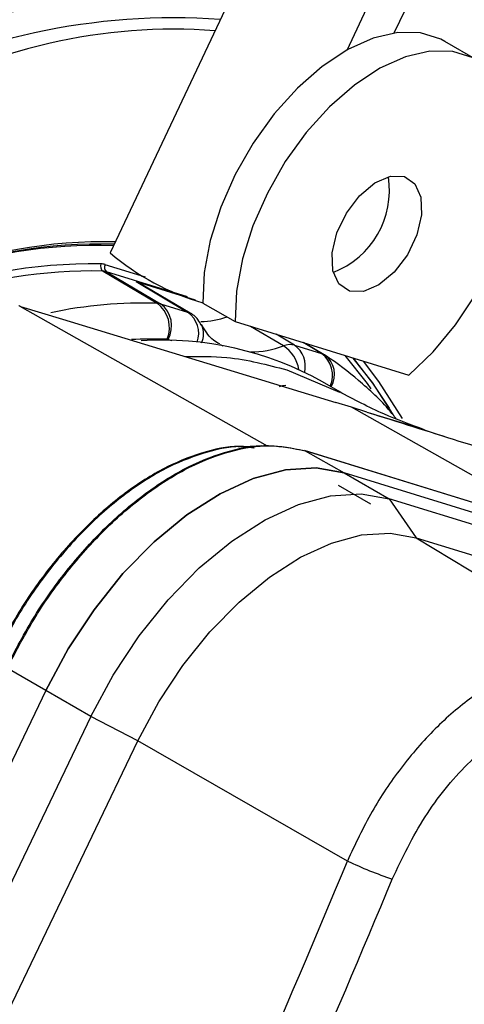
# Model space of a CAD drawing. Units: millimetres. Extents: x 5 to 414, y 3 to 291.
# Drawn here: x 221 to 221, y 49 to 51 of the extents above; entities that cross this region are included whole.
import ezdxf

# ---------------------------------------------------------------- set-up
doc = ezdxf.new("R2010")
doc.units = ezdxf.units.MM

msp = doc.modelspace()

# ---------------------------------------------------------------- linework, layer by layer
at = {"color": 7, "linetype": 'Continuous', "lineweight": 25}
for p, q in [((221.0666, 51.1678), (220.7613, 50.5218)), ((221.1325, 50.8391), (221.2474, 51.0823)), ((221.3162, 51.092), (221.2057, 50.8656)), ((221.3364, 50.8234), (221.2858, 50.8526)), ((220.7501, 50.4929), (220.8348, 50.4428)), ((220.7557, 50.492), (220.8404, 50.4419)), ((220.8022, 50.4765), (220.8946, 50.4479)), ((220.8022, 50.4765), (220.8827, 50.4288)), ((220.8869, 50.427), (220.8063, 50.4746)), ((220.6206, 50.4377), (220.6195, 50.4381)), ((220.8404, 50.4419), (220.8827, 50.4288)), ((220.9066, 50.4431), (220.9571, 50.414)), ((220.6867, 50.4177), (221.1149, 50.2875)), ((220.9571, 50.414), (221.2291, 50.33)), ((221.0501, 50.3771), (221.0924, 50.364)), ((221.0966, 50.3622), (221.0658, 50.3804)), ((221.1029, 50.3575), (221.0958, 50.3627)), ((221.0382, 50.3383), (221.1207, 50.3036)), ((221.1248, 50.302), (221.0941, 50.3197)), ((221.1392, 50.2799), (221.1149, 50.2875)), ((221.1636, 50.2724), (221.1392, 50.2799)), ((220.999, 50.2196), (220.9622, 50.2176)), ((222.1209, 49.8862), (221.0657, 50.2121)), ((221.0666, 50.2117), (221.1277, 50.1773)), ((222.1245, 49.885), (221.0666, 50.2117)), ((221.1277, 50.1773), (221.1984, 50.1365)), ((222.1856, 49.8506), (221.1277, 50.1773)), ((221.1185, 50.1581), (221.169, 50.1289)), ((221.1984, 50.1365), (221.2408, 50.0757)), ((222.2563, 49.8098), (221.1984, 50.1365)), ((221.2408, 50.0757), (221.5611, 49.8817)), ((221.2408, 50.0757), (222.2987, 49.7491)), ((220.6603, 49.8364), (220.6, 49.8714)), ((220.6603, 49.8364), (219.8486, 48.1463)), ((220.731, 49.7956), (220.6603, 49.8364)), ((220.731, 49.7956), (219.9193, 48.1054)), ((220.8048, 49.7578), (220.731, 49.7956)), ((219.9931, 48.0676), (220.8048, 49.7578)), ((221.133, 49.5695), (220.8048, 49.7578))]:
    msp.add_line(p, q, dxfattribs=at)
at = {"color": 8, "linetype": 'Continuous', "lineweight": 25}
for p, q in [((220.8169, 50.4835), (220.7533, 50.5031)), ((220.8823, 50.4529), (220.7557, 50.492)), ((220.6195, 50.4381), (221.0073, 50.2197)), ((220.6206, 50.4377), (220.6867, 50.4177)), ((221.033, 50.376), (220.9814, 50.4065)), ((221.0501, 50.3771), (221.0213, 50.3942)), ((220.852, 50.3861), (220.8579, 50.3843)), ((221.0924, 50.364), (221.0636, 50.3811)), ((221.4952, 50.0794), (221.1392, 50.2799))]:
    msp.add_line(p, q, dxfattribs=at)
at = {"color": 7, "linetype": 'Continuous', "lineweight": 25, "flags": 128}
for points in [[(221.2858, 50.8526), (221.2794, 50.856), (221.2475, 50.8659), (221.2118, 50.8664), (221.1734, 50.8576), (221.1335, 50.8397), (221.0935, 50.8134), (221.0546, 50.7795), (221.0181, 50.7391), (220.9852, 50.6935), (220.9571, 50.6443), (220.9345, 50.5929), (220.9182, 50.5412), (220.9088, 50.4907), (220.9066, 50.4431)], [(221.3299, 50.8269), (221.298, 50.8367), (221.2623, 50.8372), (221.2239, 50.8284), (221.184, 50.8106), (221.144, 50.7843), (221.1051, 50.7504), (221.0686, 50.71), (221.0357, 50.6644), (221.0076, 50.6151), (220.985, 50.5638), (220.9687, 50.512), (220.9593, 50.4615), (220.9571, 50.414)], [(221.1362, 50.4616), (221.1196, 50.4729), (221.1102, 50.4937), (221.1091, 50.5214), (221.1165, 50.5527), (221.1315, 50.5839), (221.1522, 50.6111), (221.1761, 50.631), (221.2005, 50.6414), (221.2223, 50.6409)], [(221.2223, 50.6409), (221.2389, 50.6295), (221.2483, 50.6088), (221.2493, 50.5811), (221.2419, 50.5497), (221.227, 50.5186), (221.2063, 50.4914), (221.1823, 50.4714), (221.158, 50.4611), (221.1362, 50.4616)], [(221.2291, 50.33), (221.2673, 50.3664), (221.3025, 50.4089), (221.3338, 50.4561)], [(221.129, 50.3609), (221.1639, 50.3171), (221.1698, 50.3088)], [(221.1417, 50.357), (221.1716, 50.3188), (221.2041, 50.2685)], [(221.199, 50.2783), (221.1731, 50.3177), (221.1424, 50.3568)], [(221.2191, 50.2625), (221.1825, 50.3202), (221.1581, 50.3519)], [(221.1277, 50.1773), (221.0838, 50.1849), (221.036, 50.1819), (220.9855, 50.1683), (220.9335, 50.1446), (220.8813, 50.1113), (220.8301, 50.0692), (220.7813, 50.0194), (220.736, 49.963), (220.6953, 49.9015), (220.6603, 49.8364)], [(220.6603, 49.8364), (220.6953, 49.9015), (220.736, 49.963), (220.7813, 50.0194), (220.8301, 50.0692), (220.8813, 50.1113), (220.9335, 50.1446), (220.9855, 50.1683), (221.036, 50.1819), (221.0838, 50.1849), (221.1277, 50.1773)], [(220.731, 49.7956), (220.766, 49.8607), (220.8067, 49.9222), (220.852, 49.9785), (220.9008, 50.0284), (220.952, 50.0705), (221.0042, 50.1038), (221.0562, 50.1275), (221.1067, 50.141), (221.1545, 50.1441), (221.1984, 50.1365)], [(220.8048, 49.7578), (220.8375, 49.8185), (220.8754, 49.8758), (220.9177, 49.9284), (220.9632, 49.9749), (221.0109, 50.0141), (221.0597, 50.0452), (221.1082, 50.0673), (221.1553, 50.08), (221.1999, 50.0828), (221.2408, 50.0757)]]:
    msp.add_lwpolyline(points, dxfattribs=at)
at = {"color": 8, "linetype": 'Continuous', "lineweight": 25, "flags": 128}
for points in [[(220.6206, 50.4377), (220.6185, 50.4387), (220.618, 50.4389)], [(220.9337, 50.3783), (220.9339, 50.3782), (220.938, 50.3761)], [(221.0264, 50.3126), (221.032, 50.3137), (221.0363, 50.3147)]]:
    msp.add_lwpolyline(points, dxfattribs=at)
at = {"color": 7, "linetype": 'Continuous', "lineweight": 25}
for centre, radius, start, end in [((220.8017, 49.9447), 0.9733, 81.6178, 115.1709), ((220.8617, 49.8551), 1.0344, 86.0017, 118.4357), ((221.0025, 49.4441), 1.4452, 103.4906, 125.2999), ((221.0613, 50.6193), 0.1375, 291.11, 8.8953), ((220.7461, 49.7508), 0.7846, 88.4281, 110.804), ((220.7386, 49.7555), 0.7775, 87.9506, 110.4114), ((220.7542, 49.7456), 0.7935, 88.9051, 111.1649), ((221.0131, 50.8148), 0.3864, 229.3257, 254.0007), ((220.7319, 49.7192), 0.7851, 88.9071, 111.9584), ((220.7557, 50.5006), 0.00952, 157.6113, 233.6333), ((220.7461, 50.4793), 0.025, 73.053, 88.0751), ((220.7608, 50.4989), 0.00862, 150.3957, 233.0856), ((220.7328, 49.735), 0.7582, 88.6966, 109.7246), ((220.7493, 50.4711), 0.0218, 73.0728, 88.0466), ((220.7965, 50.458), 0.0193, 59.4051, 72.9235), ((220.8066, 50.4045), 0.0476, 337.6128, 53.6447), ((220.8341, 50.421), 0.0218, 73.0909, 88.0515), ((220.8145, 50.4074), 0.0431, 330.3939, 53.0984), ((220.877, 50.4103), 0.0194, 59.4092, 72.8908), ((220.9, 50.5582), 0.1441, 271.2688, 288.0494), ((220.8429, 49.8687), 0.5163, 60.8791, 93.6669), ((220.8504, 50.3809), 0.00543, 73.0616, 88.0723), ((221.0432, 50.3508), 0.0272, 75.1305, 111.9806), ((221.0868, 50.3456), 0.0193, 56.6704, 72.9104), ((205.3588, 56.1016), 17.0732, 334.89997, 337.50569), ((221.4265, 50.1946), 0.6905, 244.8518, 251.1333), ((205.3633, 56.1005), 17.1443, 334.99564, 337.50556)]:
    msp.add_arc(centre, radius, start, end, dxfattribs=at)
at = {"color": 8, "linetype": 'Continuous', "lineweight": 25}
for centre, radius, start, end in [((220.8613, 49.9996), 0.8721, 85.7744, 102.9802), ((220.8132, 49.7474), 0.6957, 88.2155, 102.0063), ((220.8594, 50.3956), 0.0406, 340.0268, 54.9442), ((220.877, 50.3951), 0.0307, 332.5384, 25.7743), ((220.828, 49.7705), 0.6162, 87.8927, 93.1161), ((220.9808, 50.513), 0.1466, 270.1154, 290.8595), ((221.0021, 50.3298), 0.0556, 9.447, 56.2173), ((221.026, 50.3438), 0.0411, 347.0457, 54.0052), ((221.0671, 50.33), 0.0425, 336.1969, 53.3808), ((221.0748, 50.3312), 0.038, 329.5375, 53.5675)]:
    msp.add_arc(centre, radius, start, end, dxfattribs=at)
at = {"color": 7, "linetype": 'Continuous', "lineweight": 25}
for points, knots in [([(218.576, 49.966), (218.5892, 49.9906), (218.6314, 50.0695), (218.7075, 50.2001), (218.804, 50.3575), (218.9049, 50.5116), (219.0096, 50.6622), (219.118, 50.8089), (219.2298, 50.9513), (219.3447, 51.0892), (219.4625, 51.2221), (219.5828, 51.3499), (219.7054, 51.472), (219.83, 51.5884), (219.9563, 51.6987), (220.0839, 51.8026), (220.2126, 51.8999), (220.342, 51.9903), (220.4719, 52.0737), (220.6018, 52.1499), (220.7316, 52.2186), (220.8608, 52.2798), (220.9892, 52.3333), (221.1164, 52.3789), (221.2422, 52.4166), (221.3663, 52.4464), (221.4884, 52.468), (221.6081, 52.4816), (221.7253, 52.4871), (221.8396, 52.4841), (221.9422, 52.4749), (222.005, 52.4629), (222.0321, 52.4577)], [0, 0, 0, 0, 0.015556, 0.049801, 0.084046, 0.118291, 0.152534, 0.186775, 0.221015, 0.255251, 0.289485, 0.323715, 0.357941, 0.392163, 0.42638, 0.460592, 0.494798, 0.529, 0.563196, 0.597389, 0.631577, 0.665764, 0.69995, 0.734138, 0.768331, 0.802534, 0.836752, 0.870991, 0.905259, 0.939565, 0.973914, 1, 1, 1, 1]), ([(221.9135, 52.3005), (221.9035, 52.3029), (221.8587, 52.314), (221.7755, 52.3254), (221.6641, 52.3344), (221.5494, 52.3345), (221.4321, 52.3264), (221.3123, 52.3101), (221.1905, 52.2855), (221.0669, 52.2528), (220.9418, 52.2119), (220.8155, 52.1631), (220.6885, 52.1064), (220.561, 52.042), (220.4334, 51.9701), (220.3059, 51.8908), (220.1789, 51.8044), (220.0527, 51.7111), (219.9276, 51.6111), (219.804, 51.5048), (219.6821, 51.3922), (219.5623, 51.2739), (219.4448, 51.1499), (219.33, 51.0208), (219.218, 50.8867), (219.1093, 50.7481), (219.004, 50.6052), (218.9026, 50.4585), (218.805, 50.3083), (218.712, 50.1548), (218.6447, 50.0386), (218.6101, 49.973), (218.6033, 49.9602)], [0, 0, 0, 0, 0.009949, 0.044733, 0.079567, 0.114454, 0.149394, 0.184381, 0.219408, 0.254467, 0.289551, 0.324653, 0.359766, 0.394886, 0.430008, 0.46513, 0.500249, 0.535365, 0.570476, 0.605582, 0.640684, 0.675781, 0.710874, 0.745962, 0.781047, 0.816129, 0.851209, 0.886286, 0.921363, 0.956438, 0.991513, 1, 1, 1, 1]), ([(218.6847, 49.9428), (218.7098, 49.9883), (218.7636, 50.0855), (218.8515, 50.2314), (218.9469, 50.3808), (219.0464, 50.5267), (219.1497, 50.6688), (219.2564, 50.8068), (219.3663, 50.9402), (219.4791, 51.0688), (219.5945, 51.1923), (219.7123, 51.3102), (219.8319, 51.4223), (219.9533, 51.5283), (220.076, 51.628), (220.1998, 51.721), (220.3242, 51.8071), (220.4491, 51.8862), (220.574, 51.9581), (220.6986, 52.0224), (220.8225, 52.0792), (220.9456, 52.1282), (221.0674, 52.1693), (221.1876, 52.2026), (221.306, 52.2277), (221.4222, 52.2449), (221.536, 52.2538), (221.6471, 52.2549), (221.7548, 52.2469), (221.826, 52.2385), (221.8602, 52.2306), (221.8607, 52.2305)], [0, 0, 0, 0, 0.031473, 0.067344, 0.103214, 0.139083, 0.17495, 0.210815, 0.246676, 0.282535, 0.318389, 0.354238, 0.390083, 0.425921, 0.461754, 0.497581, 0.533401, 0.569216, 0.605026, 0.640831, 0.676635, 0.712439, 0.748245, 0.78406, 0.819888, 0.855736, 0.891614, 0.927531, 0.963496, 0.999518, 1, 1, 1, 1]), ([(221.7415, 52.0726), (221.7234, 52.0766), (221.6715, 52.0883), (221.5821, 52.0984), (221.4739, 52.1037), (221.3626, 52.1003), (221.2488, 52.0887), (221.1328, 52.0688), (221.0148, 52.0407), (220.8952, 52.0044), (220.7744, 51.9601), (220.6527, 51.9079), (220.5304, 51.848), (220.4079, 51.7805), (220.2855, 51.7056), (220.1636, 51.6235), (220.0425, 51.5346), (219.9224, 51.4389), (219.8038, 51.3368), (219.687, 51.2286), (219.5722, 51.1145), (219.4598, 50.995), (219.3501, 50.8702), (219.2434, 50.7406), (219.14, 50.6066), (219.0401, 50.4684), (218.944, 50.3264), (218.8522, 50.1811), (218.7747, 50.0512), (218.7299, 49.9688), (218.7125, 49.9369)], [0, 0, 0, 0, 0.019615, 0.056129, 0.092703, 0.129341, 0.166039, 0.20279, 0.239583, 0.27641, 0.313261, 0.350128, 0.387005, 0.423887, 0.460768, 0.497647, 0.534522, 0.571392, 0.608256, 0.645115, 0.681968, 0.718816, 0.755659, 0.792498, 0.829333, 0.866166, 0.902997, 0.939826, 0.976655, 1, 1, 1, 1]), ([(218.7942, 49.9195), (218.8049, 49.9392), (218.8426, 50.0087), (218.9121, 50.1255), (219.0023, 50.2695), (219.097, 50.41), (219.1953, 50.5469), (219.2971, 50.6796), (219.4022, 50.8079), (219.5102, 50.9314), (219.6207, 51.0496), (219.7336, 51.1624), (219.8484, 51.2693), (219.9649, 51.3701), (220.0826, 51.4645), (220.2014, 51.5523), (220.3207, 51.6331), (220.4403, 51.7067), (220.5599, 51.7731), (220.679, 51.8319), (220.7974, 51.8831), (220.9147, 51.9265), (221.0305, 51.962), (221.1447, 51.9895), (221.2568, 52.009), (221.3665, 52.0203), (221.4737, 52.0237), (221.5776, 52.0182), (221.6492, 52.0108), (221.685, 52.0029), (221.6885, 52.0022)], [0, 0, 0, 0, 0.014919, 0.052675, 0.09043, 0.128184, 0.165936, 0.203686, 0.241432, 0.279173, 0.31691, 0.354641, 0.392366, 0.430085, 0.467796, 0.505499, 0.543196, 0.580885, 0.618569, 0.656249, 0.693927, 0.731607, 0.769292, 0.80699, 0.844708, 0.882456, 0.920246, 0.958091, 0.996001, 1, 1, 1, 1]), ([(221.5701, 51.8452), (221.5425, 51.8506), (221.4822, 51.8622), (221.3853, 51.8703), (221.2804, 51.8713), (221.1726, 51.8638), (221.0625, 51.8481), (220.9503, 51.8241), (220.8365, 51.792), (220.7212, 51.7518), (220.605, 51.7036), (220.4882, 51.6476), (220.3711, 51.5841), (220.254, 51.5131), (220.1374, 51.435), (220.0216, 51.3499), (219.907, 51.2581), (219.7938, 51.16), (219.6824, 51.0557), (219.5731, 50.9457), (219.4663, 50.8302), (219.3622, 50.7097), (219.2613, 50.5844), (219.1637, 50.4547), (219.0697, 50.3211), (218.9799, 50.1838), (218.8965, 50.0481), (218.8455, 49.957), (218.8213, 49.9137)], [0, 0, 0, 0, 0.032466, 0.070996, 0.109602, 0.148282, 0.187031, 0.225837, 0.264688, 0.303572, 0.342479, 0.381399, 0.420327, 0.459255, 0.498181, 0.537102, 0.576016, 0.614924, 0.653825, 0.692719, 0.731608, 0.770491, 0.809369, 0.848243, 0.887114, 0.925983, 0.964851, 1, 1, 1, 1]), ([(218.9029, 49.8963), (218.9035, 49.8973), (218.9296, 49.946), (218.9856, 50.0402), (219.071, 50.1781), (219.161, 50.3126), (219.2546, 50.4434), (219.3518, 50.5701), (219.4522, 50.6923), (219.5555, 50.8097), (219.6614, 50.9218), (219.7695, 51.0284), (219.8794, 51.1291), (219.9909, 51.2236), (220.1036, 51.3116), (220.2172, 51.3929), (220.3312, 51.4671), (220.4453, 51.5341), (220.5591, 51.5937), (220.6724, 51.6457), (220.7847, 51.69), (220.8956, 51.7264), (221.0049, 51.7548), (221.1123, 51.7753), (221.2173, 51.7876), (221.3199, 51.792), (221.4191, 51.7874), (221.4847, 51.7813), (221.5162, 51.7745), (221.5167, 51.7744)], [0, 0, 0, 0, 0.000873, 0.040838, 0.080804, 0.120767, 0.160729, 0.200687, 0.240641, 0.28059, 0.320532, 0.360468, 0.400396, 0.440316, 0.480227, 0.520128, 0.560021, 0.599906, 0.639785, 0.679661, 0.719536, 0.759415, 0.799306, 0.839219, 0.879165, 0.919158, 0.959215, 0.999351, 1, 1, 1, 1]), ([(221.3981, 51.6173), (221.3917, 51.6188), (221.3547, 51.6275), (221.2837, 51.6353), (221.1853, 51.6403), (221.0837, 51.6363), (220.9796, 51.6242), (220.8733, 51.6037), (220.7653, 51.5751), (220.6558, 51.5384), (220.5453, 51.4937), (220.4341, 51.4412), (220.3227, 51.381), (220.2113, 51.3135), (220.1004, 51.2387), (219.9903, 51.1571), (219.8814, 51.0688), (219.774, 50.9741), (219.6685, 50.8735), (219.5652, 50.7671), (219.4646, 50.6554), (219.3668, 50.5388), (219.2722, 50.4176), (219.1812, 50.2923), (219.0938, 50.1632), (219.0112, 50.0306), (218.9567, 49.9394), (218.9312, 49.8919), (218.9304, 49.8904)], [0, 0, 0, 0, 0.008506, 0.049349, 0.090281, 0.131307, 0.172421, 0.213611, 0.254862, 0.296158, 0.337485, 0.378831, 0.420187, 0.461545, 0.502899, 0.544247, 0.585588, 0.626921, 0.668245, 0.709561, 0.75087, 0.792172, 0.833469, 0.874762, 0.916052, 0.957339, 0.998626, 1, 1, 1, 1]), ([(219.0127, 49.8728), (219.0323, 49.9072), (219.0773, 49.9863), (219.1529, 50.1069), (219.2384, 50.2345), (219.3278, 50.3584), (219.4206, 50.4781), (219.5165, 50.5932), (219.6153, 50.7035), (219.7165, 50.8084), (219.8198, 50.9076), (219.9249, 51.0008), (220.0314, 51.0876), (220.1388, 51.1679), (220.2469, 51.2412), (220.3552, 51.3074), (220.4634, 51.3663), (220.5711, 51.4176), (220.6778, 51.4612), (220.7833, 51.4969), (220.8872, 51.5248), (220.9891, 51.5446), (221.0888, 51.5565), (221.1857, 51.5599), (221.2711, 51.5567), (221.3226, 51.5488), (221.344, 51.5455)], [0, 0, 0, 0, 0.032796, 0.075416, 0.118034, 0.160649, 0.20326, 0.245865, 0.288464, 0.331055, 0.373637, 0.416209, 0.45877, 0.50132, 0.543859, 0.586388, 0.628907, 0.671421, 0.713933, 0.756449, 0.798977, 0.84153, 0.884123, 0.926774, 0.969504, 1, 1, 1, 1]), ([(221.226, 51.3892), (221.2071, 51.3928), (221.1587, 51.402), (221.077, 51.4076), (220.9818, 51.4069), (220.8839, 51.3975), (220.7837, 51.38), (220.6817, 51.3542), (220.5781, 51.3203), (220.4735, 51.2784), (220.3683, 51.2287), (220.2627, 51.1713), (220.1573, 51.1065), (220.0525, 51.0346), (219.9485, 50.9558), (219.8458, 50.8705), (219.7448, 50.7789), (219.6458, 50.6815), (219.5492, 50.5785), (219.4553, 50.4703), (219.3646, 50.3574), (219.2772, 50.2402), (219.1936, 50.1191), (219.1139, 49.9948), (219.0644, 49.9096), (219.0398, 49.8671)], [0, 0, 0, 0, 0.02799, 0.071733, 0.115592, 0.159565, 0.20364, 0.247797, 0.292015, 0.336276, 0.380562, 0.42486, 0.469162, 0.513459, 0.557748, 0.602027, 0.646295, 0.690554, 0.734802, 0.779042, 0.823275, 0.867501, 0.911723, 0.955942, 1, 1, 1, 1]), ([(219.1225, 49.8494), (219.1384, 49.8772), (219.1785, 49.947), (219.2478, 50.0558), (219.3293, 50.1756), (219.4147, 50.2914), (219.5034, 50.403), (219.5952, 50.5098), (219.6895, 50.6116), (219.7862, 50.7079), (219.8847, 50.7982), (219.9848, 50.8824), (220.086, 50.96), (220.1878, 51.0308), (220.29, 51.0946), (220.3921, 51.1509), (220.4937, 51.1998), (220.5944, 51.241), (220.6938, 51.2743), (220.7915, 51.2998), (220.8872, 51.3172), (220.9806, 51.3267), (221.071, 51.3275), (221.1348, 51.3242), (221.1674, 51.3183), (221.1719, 51.3174)], [0, 0, 0, 0, 0.030224, 0.076093, 0.12196, 0.167822, 0.213679, 0.259528, 0.305368, 0.351198, 0.397015, 0.442818, 0.488608, 0.534382, 0.580144, 0.625893, 0.671634, 0.717372, 0.763115, 0.808873, 0.854664, 0.900508, 0.946432, 0.992464, 1, 1, 1, 1]), ([(221.0601, 51.1542), (221.0595, 51.1543), (221.0313, 51.1603), (220.9726, 51.1647), (220.8839, 51.1665), (220.7921, 51.1591), (220.6982, 51.1436), (220.6023, 51.1198), (220.5049, 51.0879), (220.4065, 51.048), (220.3074, 51.0003), (220.2082, 50.945), (220.1092, 50.8823), (220.0108, 50.8125), (219.9135, 50.736), (219.8177, 50.6531), (219.7237, 50.5641), (219.632, 50.4694), (219.5429, 50.3694), (219.4568, 50.2646), (219.374, 50.1553), (219.295, 50.042), (219.2266, 49.9366), (219.1866, 49.8679), (219.17, 49.8393)], [0, 0, 0, 0, 0.001073, 0.048704, 0.096484, 0.144416, 0.192486, 0.240669, 0.288935, 0.337258, 0.385615, 0.433988, 0.482362, 0.53073, 0.579086, 0.627429, 0.675758, 0.724074, 0.772379, 0.820673, 0.868958, 0.917237, 0.965512, 1, 1, 1, 1]), ([(219.2519, 49.8208), (219.2675, 49.8473), (219.3062, 49.9129), (219.3729, 50.0144), (219.451, 50.1251), (219.5327, 50.2315), (219.6176, 50.3335), (219.7052, 50.4306), (219.7953, 50.5222), (219.8873, 50.608), (219.9808, 50.6877), (220.0755, 50.7609), (220.1709, 50.8272), (220.2666, 50.8865), (220.3622, 50.9384), (220.4571, 50.9828), (220.551, 51.0194), (220.6435, 51.0483), (220.7342, 51.0691), (220.8227, 51.0821), (220.9085, 51.0865), (220.9757, 51.0851), (221.013, 51.0794), (221.024, 51.0777)], [0, 0, 0, 0, 0.0336425, 0.0834815, 0.1333163, 0.1831446, 0.2329638, 0.2827718, 0.3325661, 0.3823448, 0.4321059, 0.4818484, 0.5315716, 0.5812765, 0.6309657, 0.6806446, 0.7303209, 0.780005, 0.8297154, 0.8794774, 0.9293236, 0.9792925, 1, 1, 1, 1]), ([(220.904, 50.4081), (220.9024, 50.4112), (220.8981, 50.4193), (220.8896, 50.4268), (220.8828, 50.4287), (220.8815, 50.4291)], [0, 0, 0, 0, 0.327586, 0.876311, 1, 1, 1, 1]), ([(220.9332, 50.3791), (220.9322, 50.3795), (220.924, 50.3827), (220.9147, 50.3923), (220.907, 50.4048), (220.9042, 50.4093)], [0, 0, 0, 0, 0.081514, 0.671077, 1, 1, 1, 1]), ([(220.8787, 50.3593), (220.9007, 50.3595), (220.9569, 50.36), (221.0075, 50.3465), (221.0382, 50.3383)], [0, 0, 0, 0, 0.39234, 1, 1, 1, 1]), ([(221.2094, 50.2619), (221.2081, 50.2635), (221.1925, 50.2841), (221.1582, 50.316), (221.1214, 50.3459), (221.101, 50.3593), (221.0985, 50.3609)], [0, 0, 0, 0, 0.04117, 0.504165, 0.938098, 1, 1, 1, 1]), ([(221.254, 50.2445), (221.2325, 50.2524), (221.186, 50.2694), (221.143, 50.2921), (221.12, 50.3044)], [0, 0, 0, 0, 0.462451, 1, 1, 1, 1]), ([(221.1636, 50.2724), (221.1915, 50.264), (221.2323, 50.2516), (221.2722, 50.2385), (221.285, 50.2343)], [0, 0, 0, 0, 0.681313, 1, 1, 1, 1]), ([(221.1636, 50.2724), (221.2598, 50.2421), (221.4316, 50.1881), (221.6015, 50.1351), (221.6762, 50.1118)], [0, 0, 0, 0, 0.559928, 1, 1, 1, 1]), ([(220.9868, 50.216), (220.9813, 50.217), (220.9584, 50.221), (220.9122, 50.212), (220.8509, 50.189), (220.7884, 50.1503), (220.7275, 50.0989), (220.6707, 50.0362), (220.6194, 49.965), (220.5923, 49.9131), (220.5787, 49.8871)], [0, 0, 0, 0, 0.0433082, 0.1799784, 0.3166487, 0.453319, 0.5899892, 0.7266595, 0.8633297, 1, 1, 1, 1]), ([(220.9861, 50.2159), (220.9815, 50.2167), (220.9594, 50.2205), (220.9141, 50.2114), (220.8527, 50.1885), (220.7901, 50.1498), (220.7291, 50.0983), (220.6723, 50.0355), (220.6209, 49.9642), (220.5937, 49.9122), (220.5801, 49.8861)], [0, 0, 0, 0, 0.036633, 0.174257, 0.311881, 0.449505, 0.587128, 0.724752, 0.862376, 1, 1, 1, 1]), ([(221.5611, 49.8817), (221.543, 49.8859), (221.5078, 49.894), (221.4485, 49.8863), (221.3882, 49.8645), (221.3275, 49.8277), (221.2694, 49.7779), (221.2165, 49.7171), (221.1692, 49.647), (221.1452, 49.5957), (221.133, 49.5695)], [0, 0, 0, 0, 0.12784, 0.250034, 0.375934, 0.500148, 0.624313, 0.750154, 0.872251, 1, 1, 1, 1]), ([(221.2032, 49.5412), (221.2192, 49.5745), (221.2511, 49.6412), (221.3197, 49.7245), (221.3912, 49.7819), (221.4594, 49.8134), (221.5212, 49.8253), (221.5577, 49.8172), (221.5761, 49.8131)], [0, 0, 0, 0, 0.186857, 0.373304, 0.559556, 0.706139, 0.852946, 1, 1, 1, 1])]:
    msp.add_open_spline(points, degree=3, knots=knots, dxfattribs=at)
for points in [[(220.5985, 49.8723), (220.6128, 49.8996), (220.6412, 49.9541), (220.6951, 50.0288), (220.7547, 50.0946), (220.8186, 50.1486), (220.8841, 50.189), (220.9487, 50.2138), (221.0105, 50.2235), (221.0466, 50.2159), (221.0646, 50.2122)], [(220.6, 49.8714), (220.6142, 49.8987), (220.6427, 49.9533), (220.6967, 50.0281), (220.7563, 50.094), (220.8203, 50.1481), (220.8859, 50.1885), (220.9506, 50.2133), (221.0125, 50.223), (221.0486, 50.2155), (221.0666, 50.2117)]]:
    msp.add_open_spline(points, degree=3, dxfattribs=at)

doc.saveas('drawing.dxf')
